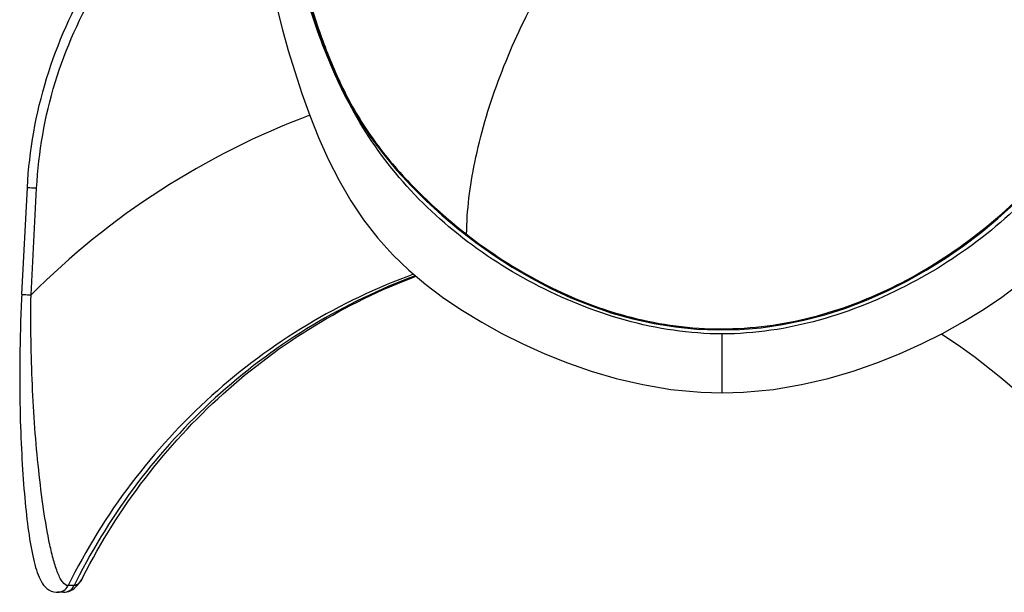
# Model space of a CAD drawing. Units: millimetres. Extents: x 0 to 1027, y -1082 to 519.
# Drawn here: x 179 to 219, y 216 to 240 of the extents above; entities that cross this region are included whole.
import ezdxf

# ---------------------------------------------------------------- set-up
doc = ezdxf.new("R2010")
doc.units = ezdxf.units.MM
doc.layers.add('Moffat_Profiles', color=10, linetype='Continuous')

msp = doc.modelspace()

# ---------------------------------------------------------------- linework, layer by layer
at = {"layer": 'Moffat_Profiles', "linetype": 'Continuous'}
for p, q in [((179.165, 228.411), (179.394, 232.778)), ((179.544, 228.385), (179.772, 232.751)), ((207.767, 224.392), (207.767, 226.793)), ((181.672, 216.882), (181.672, 216.881)), ((181.301, 216.512), (181.059, 216.512)), ((180.62, 216.239), (180.627, 216.239)), ((180.869, 216.239), (180.627, 216.239)), ((180.869, 216.239), (180.874, 216.239))]:
    msp.add_line(p, q, dxfattribs=at)
for points in [[(189.269, 246.66), (189.465, 245.786), (189.67, 244.906), (189.884, 244.023), (190.107, 243.139), (190.342, 242.254), (190.589, 241.37), (190.852, 240.488), (191.134, 239.612), (191.436, 238.749), (191.764, 237.902), (192.124, 237.077), (192.522, 236.281), (192.954, 235.529), (193.422, 234.816), (193.934, 234.131), (194.483, 233.474), (195.062, 232.845), (195.675, 232.235), (196.323, 231.641), (197.002, 231.07)], [(189.604, 240.015), (189.813, 239.206), (190.048, 238.368), (190.31, 237.505), (190.602, 236.617), (190.927, 235.714), (191.286, 234.815), (191.682, 233.926), (192.121, 233.058), (192.6, 232.233), (193.126, 231.451), (193.703, 230.71), (194.322, 230.024), (194.975, 229.392), (195.666, 228.805), (196.399, 228.256), (197.161, 227.746), (197.946, 227.27), (198.768, 226.816), (199.629, 226.381), (200.52, 225.977), (201.445, 225.605), (202.416, 225.268), (203.439, 224.971), (204.525, 224.72), (205.676, 224.529), (206.892, 224.416), (207.767, 224.392)], [(197.002, 231.07), (197.708, 230.524), (198.441, 230.006), (199.198, 229.517), (199.977, 229.063), (200.776, 228.646), (201.593, 228.268), (202.425, 227.934), (203.268, 227.646), (204.122, 227.407), (204.985, 227.216), (205.855, 227.076), (206.729, 226.988), (207.607, 226.953), (208.486, 226.972), (209.362, 227.046), (210.236, 227.172), (211.105, 227.349), (211.965, 227.575), (212.818, 227.85), (213.661, 228.172), (214.491, 228.539), (215.303, 228.948), (216.097, 229.395), (216.87, 229.879), (217.617, 230.394), (218.338, 230.938), (219.031, 231.511), (219.692, 232.105)], [(207.767, 224.392), (208.642, 224.416), (209.857, 224.529), (211.008, 224.72), (212.094, 224.971), (213.117, 225.268), (214.088, 225.605), (215.013, 225.977), (215.904, 226.381), (216.765, 226.816), (217.587, 227.27), (218.372, 227.746), (219.134, 228.256), (219.866, 228.805)], [(179.165, 228.411), (179.156, 228.235), (179.141, 227.919), (179.128, 227.607), (179.117, 227.3), (179.108, 226.998), (179.1, 226.7), (179.093, 226.408), (179.088, 226.12), (179.084, 225.836), (179.082, 225.558), (179.08, 225.284), (179.08, 225.014), (179.081, 224.749), (179.083, 224.488), (179.086, 224.231), (179.089, 223.979), (179.094, 223.731), (179.1, 223.487), (179.106, 223.247), (179.113, 223.011), (179.121, 222.779), (179.13, 222.55), (179.14, 222.326), (179.15, 222.105), (179.161, 221.888), (179.172, 221.674), (179.184, 221.464), (179.197, 221.258), (179.211, 221.055), (179.225, 220.856), (179.239, 220.66), (179.254, 220.467), (179.27, 220.278), (179.287, 220.092), (179.304, 219.91), (179.321, 219.731), (179.34, 219.555), (179.359, 219.383), (179.378, 219.215), (179.398, 219.049), (179.419, 218.888), (179.44, 218.73), (179.462, 218.576), (179.485, 218.426), (179.509, 218.28), (179.533, 218.137), (179.558, 217.999), (179.584, 217.865), (179.611, 217.735), (179.639, 217.609), (179.668, 217.487), (179.698, 217.37), (179.729, 217.258), (179.762, 217.151), (179.796, 217.049), (179.832, 216.953), (179.87, 216.861), (179.91, 216.773), (179.954, 216.691), (180.003, 216.612), (180.058, 216.536), (180.121, 216.464), (180.193, 216.398), (180.276, 216.34), (180.369, 216.291), (180.469, 216.258), (180.572, 216.241), (180.62, 216.239)], [(181.501, 216.601), (181.551, 216.672), (181.599, 216.748), (181.644, 216.829), (181.672, 216.881)], [(180.874, 216.239), (180.908, 216.24), (180.998, 216.252), (181.088, 216.276), (181.174, 216.312), (181.252, 216.358), (181.323, 216.411), (181.388, 216.47)], [(181.388, 216.47), (181.447, 216.533), (181.501, 216.601)]]:
    msp.add_lwpolyline(points, dxfattribs=at)
for centre, radius, start, end in [((202.125, 205.859), 31.896, 110.5589, 135.0696), ((204.848, 204.861), 26.272, 152.5873, 153.6733)]:
    msp.add_arc(centre, radius, start, end, dxfattribs=at)
for points, knots in [([(179.394, 232.778), (179.473, 234.283), (180.001, 237.282), (181.857, 241.431), (184.66, 244.977), (187.06, 246.797), (188.345, 247.534)], [0, 0, 0, 0, 0.25199, 0.502968, 0.752369, 1, 1, 1, 1]), ([(179.772, 232.751), (179.849, 234.208), (180.357, 237.109), (182.145, 241.127), (184.845, 244.566), (187.157, 246.337), (188.396, 247.056)], [0, 0, 0, 0, 0.252039, 0.503084, 0.752486, 1, 1, 1, 1]), ([(189.392, 246.212), (189.677, 244.948), (190.142, 243.014), (190.887, 240.406), (191.582, 238.347), (192.495, 236.266), (193.785, 234.277), (195.429, 232.465), (196.674, 231.375), (197.333, 230.862)], [0, 0, 0, 0, 0.219267, 0.336677, 0.459197, 0.587035, 0.720425, 0.85857, 1, 1, 1, 1]), ([(207.767, 226.793), (205.112, 226.793), (201.127, 228.007), (196.742, 230.882), (194.051, 233.6), (192.154, 236.707), (190.946, 239.897), (190.091, 242.958), (189.619, 244.947), (189.403, 245.907)], [0, 0, 0, 0, 0.275946, 0.412146, 0.544192, 0.66972, 0.787587, 0.897723, 1, 1, 1, 1]), ([(226.143, 245.963), (225.927, 245.002), (225.456, 243.011), (224.602, 239.945), (223.398, 236.748), (221.507, 233.63), (218.814, 230.9), (214.423, 228.013), (210.428, 226.793), (207.767, 226.793)], [0, 0, 0, 0, 0.10218, 0.212252, 0.330077, 0.45559, 0.58766, 0.723917, 1, 1, 1, 1]), ([(222.587, 235.646), (222.394, 236.516), (221.733, 238.33), (220.179, 240.9), (218.125, 243.29), (216.511, 244.673), (215.671, 245.285)], [0, 0, 0, 0, 0.221138, 0.474787, 0.741993, 1, 1, 1, 1]), ([(197.333, 230.862), (197.339, 231.847), (197.616, 233.98), (198.558, 237.168), (199.953, 240.289), (201.126, 242.23), (201.747, 243.114)], [0, 0, 0, 0, 0.224239, 0.485624, 0.754173, 1, 1, 1, 1]), ([(197.333, 230.862), (198.289, 230.116), (200.353, 228.777), (203.793, 227.388), (207.505, 226.835), (211.234, 227.275), (214.721, 228.564), (217.837, 230.481), (220.514, 232.833), (221.99, 234.668), (222.587, 235.646)], [0, 0, 0, 0, 0.124976, 0.251752, 0.379492, 0.507289, 0.634252, 0.759527, 0.882034, 1, 1, 1, 1]), ([(179.394, 232.778), (179.394, 232.775), (179.409, 232.778), (179.423, 232.772), (179.459, 232.772), (179.524, 232.766), (179.631, 232.76), (179.722, 232.754), (179.772, 232.751)], [0, 0, 0, 0, 0.01828, 0.072124, 0.160175, 0.279924, 0.600831, 1, 1, 1, 1]), ([(195.169, 229.23), (193.659, 228.682), (190.729, 227.285), (186.815, 224.381), (183.505, 220.767), (181.783, 217.975), (181.059, 216.512)], [0, 0, 0, 0, 0.248006, 0.497265, 0.747941, 1, 1, 1, 1]), ([(195.242, 229.168), (193.787, 228.629), (190.966, 227.27), (187.181, 224.477), (183.954, 221.021), (182.251, 218.355), (181.526, 216.956)], [0, 0, 0, 0, 0.24807, 0.497352, 0.748002, 1, 1, 1, 1]), ([(181.672, 216.882), (182.39, 218.289), (184.077, 220.968), (187.277, 224.44), (191.028, 227.243), (193.825, 228.608), (195.266, 229.15)], [0, 0, 0, 0, 0.253274, 0.504347, 0.75318, 1, 1, 1, 1]), ([(179.165, 228.411), (179.165, 228.409), (179.18, 228.411), (179.194, 228.406), (179.23, 228.405), (179.295, 228.399), (179.403, 228.393), (179.493, 228.388), (179.544, 228.385)], [0, 0, 0, 0, 0.018201, 0.072164, 0.160148, 0.279875, 0.601029, 1, 1, 1, 1]), ([(181.059, 216.512), (180.973, 216.512), (180.841, 216.627), (180.729, 216.818), (180.593, 217.117), (180.451, 217.576), (180.245, 218.447), (180.039, 219.678), (179.843, 221.267), (179.692, 222.962), (179.588, 224.729), (179.533, 226.544), (179.533, 227.769), (179.544, 228.385)], [0, 0, 0, 0, 0.021253, 0.036936, 0.055932, 0.101899, 0.15555, 0.27704, 0.410266, 0.55112, 0.697438, 0.847627, 1, 1, 1, 1]), ([(216.72, 226.795), (218.592, 225.588), (222.047, 222.638), (224.61, 218.891), (225.636, 216.882)], [0, 0, 0, 0, 0.496818, 1, 1, 1, 1]), ([(181.672, 216.881), (181.622, 216.784), (181.537, 216.627), (181.372, 216.512), (181.301, 216.512)], [0, 0, 0, 0, 0.60559, 1, 1, 1, 1]), ([(180.627, 216.239), (180.715, 216.239), (180.895, 216.291), (181.019, 216.432), (181.059, 216.512)], [0, 0, 0, 0, 0.49637, 1, 1, 1, 1]), ([(180.874, 216.239), (180.961, 216.24), (181.139, 216.293), (181.262, 216.432), (181.301, 216.512)], [0, 0, 0, 0, 0.496379, 1, 1, 1, 1])]:
    msp.add_open_spline(points, degree=3, knots=knots, dxfattribs=at)

doc.saveas('drawing.dxf')
